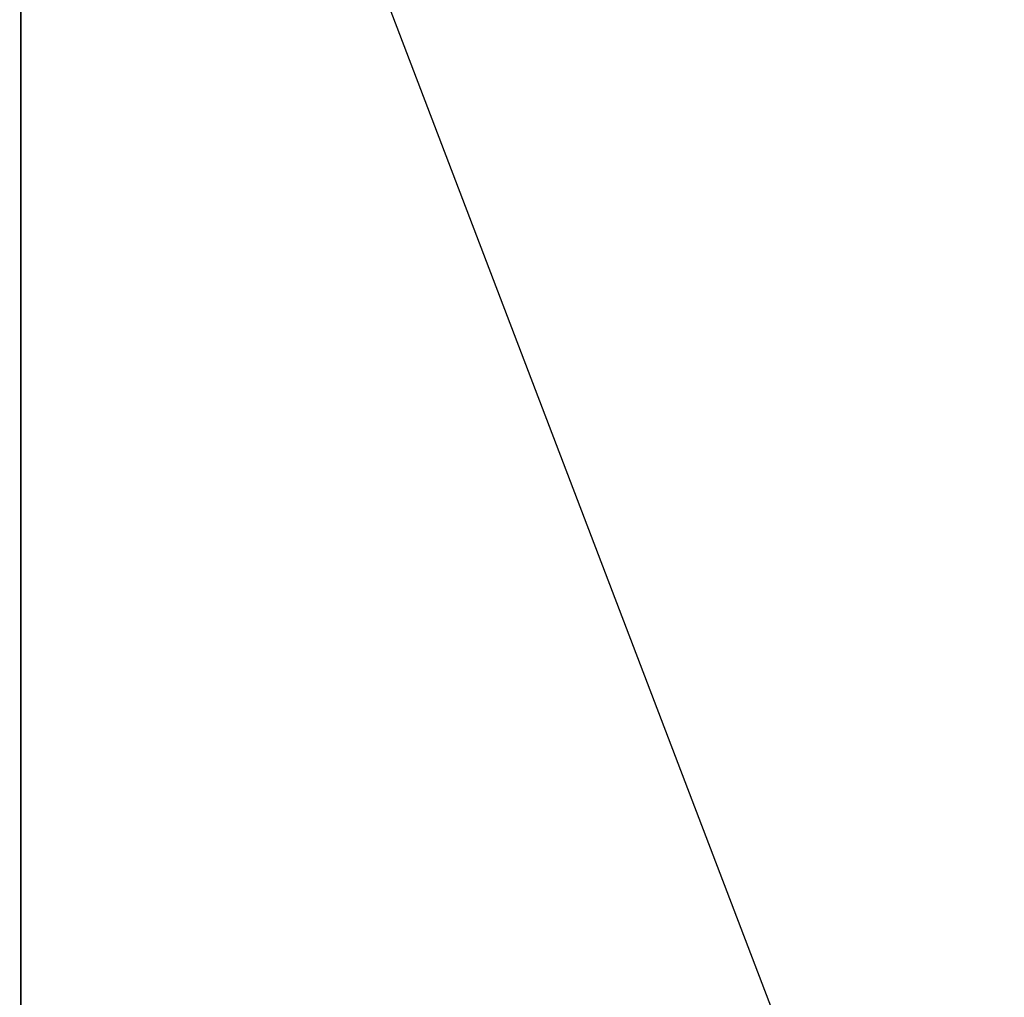
# Model space of a CAD drawing. Units: millimetres. Extents: x 209 to 19506, y 240 to 18085.
# Drawn here: x 13535 to 13670, y 9142 to 9275 of the extents above; entities that cross this region are included whole.
import ezdxf

# ---------------------------------------------------------------- set-up
doc = ezdxf.new("R2010")
doc.units = ezdxf.units.MM
doc.styles.get("Standard").update_dxf_attribs({"font": 'Ubuntu-Regular.ttf'})
doc.dimstyles.new('Qitele', dxfattribs={"dimscale": 85, "dimtxt": 4, "dimasz": 5, "dimexe": 4, "dimexo": 0, "dimgap": 3, "dimtad": 1, "dimdec": 0, "dimrnd": 10, "dimzin": 1, "dimtxsty": 'Standard', "dimblk": 'OBLIQUE', "dimcen": 5, "dimdle": 4, "dimclrd": 256, "dimclre": 256, "dimclrt": 256, "dimadec": 0, "dimazin": 0, "dimtfac": 1, "dimtdec": 0, "dimtmove": 0, "dimatfit": 3, "dimldrblk": 'OBLIQUE', "dimfxl": 0, "dimlwd": 40, "dimlwe": 30, "dimarcsym": 0})

# ---------------------------------------------------------------- blocks, each defined once
blk = doc.blocks.new('_Oblique')
at = {"color": 0, "linetype": 'ByBlock', "lineweight": -2}
blk.add_line((-0.5, -0.5), (0.5, 0.5), dxfattribs=at)
blk = doc.blocks.new('*D5')
at = {"lineweight": 30, "transparency": 16777216}
for p, q in [((3974.76, 16131.06), (3974.76, 16981.06)), ((17136.25, 16131.06), (17136.25, 16981.06))]:
    blk.add_line(p, q, dxfattribs=at)
at = {"lineweight": 40, "transparency": 16777216}
blk.add_line((3634.76, 16641.06), (17476.25, 16641.06), dxfattribs=at)
at = {"layer": 'Defpoints', "color": 0, "transparency": 16777216}
for p in [(17136.25, 16641.06), (3974.76, 10671.99), (17136.25, 7335.12)]:
    blk.add_point(p, dxfattribs=at)
at = {"lineweight": 40, "transparency": 16777216, "xscale": 425, "yscale": 425, "zscale": 425, "rotation": 180}
blk.add_blockref('_Oblique', (3974.76, 16641.06), dxfattribs=at)
at = {"lineweight": 40, "transparency": 16777216, "xscale": 425, "yscale": 425, "zscale": 425}
blk.add_blockref('_Oblique', (17136.25, 16641.06), dxfattribs=at)
at = {"transparency": 16777216, "insert": (10713.02, 17073.66), "char_height": 340, "attachment_point": 5}
blk.add_mtext('13160', dxfattribs=at)
blk = doc.blocks.new('*D6')
at = {"lineweight": 30, "transparency": 16777216}
for p, q in [((2431.84, 16918.81), (2431.84, 17768.81)), ((19166.13, 16918.81), (19166.13, 17768.81))]:
    blk.add_line(p, q, dxfattribs=at)
at = {"lineweight": 40, "transparency": 16777216}
blk.add_line((2091.84, 17428.81), (19506.13, 17428.81), dxfattribs=at)
at = {"layer": 'Defpoints', "color": 0, "transparency": 16777216}
for p in [(19166.13, 17428.81), (2431.84, 10855.82), (19166.13, 7609.26)]:
    blk.add_point(p, dxfattribs=at)
at = {"lineweight": 40, "transparency": 16777216, "xscale": 425, "yscale": 425, "zscale": 425, "rotation": 180}
blk.add_blockref('_Oblique', (2431.84, 17428.81), dxfattribs=at)
at = {"lineweight": 40, "transparency": 16777216, "xscale": 425, "yscale": 425, "zscale": 425}
blk.add_blockref('_Oblique', (19166.13, 17428.81), dxfattribs=at)
at = {"transparency": 16777216, "insert": (10651.46, 17861.42), "char_height": 340, "attachment_point": 5}
blk.add_mtext('16730', dxfattribs=at)

msp = doc.modelspace()

# ---------------------------------------------------------------- linework, layer by layer
for p, q in [((13535.55, 9034.12), (13535.55, 10254.12)), ((13535.55, 9146.12), (13535.55, 10197.12))]:
    msp.add_line(p, q)
at = {"color": 0}
for q in [(13639.11, 9137.68), (13535.55, 9034.12)]:
    msp.add_line((13535.55, 9408.88), q, dxfattribs=at)

# ---------------------------------------------------------------- dimensions: what is measured, and where the dimension line sits
for base, p1, p2, picture, middle in [((19166.13, 17428.81), (2431.84, 10855.82), (19166.13, 7609.26), '*D6', (10651.46, 17428.81)), ((17136.25, 16641.06), (3974.76, 10671.99), (17136.25, 7335.12), '*D5', (10713.02, 16641.06))]:
    dim = msp.add_linear_dim(base=base, p1=p1, p2=p2, dimstyle='Qitele')
    dim.commit()
    dim.dimension.update_dxf_attribs({"geometry": picture, "text_midpoint": middle, "dimtype": 160})

doc.saveas('drawing.dxf')
